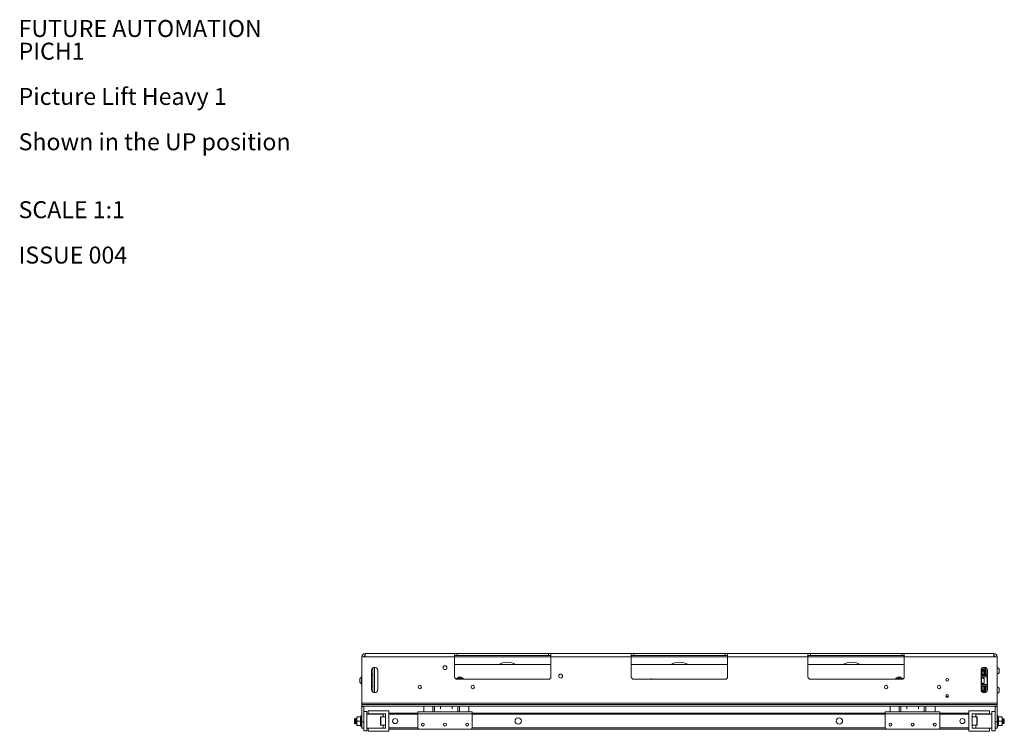
# Paper-space layout 'Sheet1(2)' of a CAD drawing. Units: millimetres. Extents: x 74 to 3684, y 207 to 2943.
# Drawn here: x 74 to 1607, y 1822 to 2930 of the extents above; entities that cross this region are included whole.
import ezdxf

# ---------------------------------------------------------------- set-up
doc = ezdxf.new("R2010")
doc.units = ezdxf.units.MM
doc.styles.add('SLDTEXTSTYLE0', font='TXT', dxfattribs={"width": 0.605})

# ---------------------------------------------------------------- blocks, each defined once
blk = doc.blocks.new('SW_NOTE_1')
at = {"color": 0, "linetype": 'Continuous', "lineweight": 0, "attachment_point": 1, "style": 'SLDTEXTSTYLE0'}
for s, insert, char_height in [('FUTURE AUTOMATION', (0, 34.1), 26.458), ('PICH1', (0, -1.2), 26.46), ('Picture Lift Heavy 1', (0, -71.7), 26.458), ('Shown in the UP position', (0, -142.3), 26.458), ('SCALE 1:1', (0, -248.1), 26.46), ('ISSUE 004', (0, -318.7), 26.46)]:
    blk.add_mtext(s, dxfattribs=dict(at, insert=insert, char_height=char_height))

psp = doc.layouts.new('Sheet1(2)')

# ---------------------------------------------------------------- linework, layer by layer
at = {"color": 7, "linetype": 'Continuous', "lineweight": 0}
for p, q in [((606.597, 1938.267), (606.597, 1866.267)), ((611.597, 1938.267), (606.597, 1938.267)), ((611.597, 1943.267), (611.597, 1938.267)), ((751.097, 1943.267), (611.597, 1943.267)), ((751.097, 1938.267), (611.597, 1938.267)), ((751.097, 1943.267), (751.097, 1938.267)), ((751.097, 1943.267), (755.097, 1943.267)), ((755.097, 1940.267), (751.097, 1940.267)), ((751.097, 1907.267), (751.097, 1938.267)), ((755.097, 1943.267), (755.097, 1940.267)), ((897.097, 1943.267), (755.097, 1943.267)), ((897.097, 1940.267), (755.097, 1940.267)), ((897.097, 1940.267), (897.097, 1943.267)), ((897.097, 1943.267), (901.097, 1943.267)), ((901.097, 1940.267), (897.097, 1940.267)), ((901.097, 1938.267), (901.097, 1943.267)), ((1026.097, 1943.267), (901.097, 1943.267)), ((1026.097, 1938.267), (901.097, 1938.267)), ((901.097, 1907.267), (901.097, 1938.267)), ((1026.097, 1943.267), (1026.097, 1938.267)), ((1026.097, 1943.267), (1030.097, 1943.267)), ((1030.097, 1940.267), (1026.097, 1940.267)), ((1026.097, 1907.267), (1026.097, 1938.267)), ((1030.097, 1943.267), (1030.097, 1940.267)), ((1172.097, 1943.267), (1030.097, 1943.267)), ((1172.097, 1940.267), (1030.097, 1940.267)), ((1172.097, 1940.267), (1172.097, 1943.267)), ((1172.097, 1943.267), (1176.097, 1943.267)), ((1176.097, 1940.267), (1172.097, 1940.267)), ((1301.097, 1943.267), (1176.097, 1943.267)), ((1176.097, 1938.267), (1176.097, 1943.267)), ((1301.097, 1938.267), (1176.097, 1938.267)), ((1176.097, 1907.267), (1176.097, 1938.267)), ((1301.097, 1943.267), (1301.097, 1938.267)), ((1301.097, 1943.267), (1305.097, 1943.267)), ((1305.097, 1940.267), (1301.097, 1940.267)), ((1301.097, 1907.267), (1301.097, 1938.267)), ((1305.097, 1943.267), (1305.097, 1940.267)), ((1447.097, 1943.267), (1305.097, 1943.267)), ((1447.097, 1940.267), (1305.097, 1940.267)), ((1447.097, 1940.267), (1447.097, 1943.267)), ((1447.097, 1943.267), (1451.097, 1943.267)), ((1451.097, 1940.267), (1447.097, 1940.267)), ((1590.597, 1943.267), (1451.097, 1943.267)), ((1451.097, 1938.267), (1451.097, 1943.267)), ((1590.597, 1938.267), (1451.097, 1938.267)), ((1451.097, 1907.267), (1451.097, 1938.267)), ((1590.597, 1938.267), (1590.597, 1943.267)), ((1590.597, 1938.267), (1595.597, 1938.267)), ((1595.597, 1938.267), (1595.597, 1866.267)), ((621.597, 1917.267), (621.597, 1887.267)), ((623.597, 1921.267), (623.597, 1883.267)), ((626.597, 1922.267), (626.597, 1882.267)), ((631.597, 1887.267), (631.597, 1917.267)), ((901.097, 1926.267), (751.097, 1926.267)), ((1055.098, 1926.267), (1026.097, 1926.267)), ((1176.097, 1926.267), (1060.065, 1926.267)), ((1451.097, 1926.267), (1301.097, 1926.267)), ((1570.597, 1917.267), (1570.597, 1887.267)), ((1577.407, 1921.05), (1572.327, 1921.05)), ((1575.597, 1921.517), (1572.963, 1921.517)), ((1575.597, 1921.517), (1575.597, 1922.267)), ((1577.247, 1918.893), (1577.247, 1921.023)), ((1577.247, 1918.893), (1577.247, 1914.539)), ((1577.747, 1921.047), (1577.747, 1909.744)), ((1578.87, 1921.047), (1577.747, 1921.047)), ((1580.097, 1911.429), (1580.097, 1919.446)), ((1580.597, 1887.267), (1580.597, 1917.267)), ((1595.977, 1921.517), (1595.597, 1921.517)), ((1595.977, 1921.517), (1595.977, 1911.017)), ((1598.897, 1918.892), (1598.897, 1913.642)), ((603.297, 1898.642), (603.297, 1903.892)), ((606.597, 1906.517), (606.217, 1906.517)), ((606.217, 1896.017), (606.217, 1906.517)), ((623.597, 1910.217), (621.597, 1910.217)), ((752.015, 1904.717), (753.463, 1904.717)), ((753.463, 1904.467), (753.463, 1904.717)), ((755.097, 1903.267), (897.097, 1903.267)), ((759.597, 1905.308), (757.847, 1904.298)), ((763.097, 1903.288), (761.347, 1904.298)), ((1030.097, 1903.267), (1172.097, 1903.267)), ((1305.097, 1903.267), (1447.097, 1903.267)), ((1442.597, 1905.308), (1440.847, 1904.298)), ((1446.097, 1903.288), (1444.347, 1904.298)), ((1448.73, 1904.467), (1448.73, 1904.717)), ((1448.73, 1904.717), (1450.179, 1904.717)), ((1570.597, 1914.539), (1570.847, 1914.539)), ((1570.847, 1909.218), (1570.597, 1909.218)), ((1571.097, 1905.267), (1570.597, 1905.267)), ((1570.847, 1914.539), (1570.847, 1915.218)), ((1570.847, 1914.539), (1570.847, 1909.218)), ((1576.347, 1909.218), (1570.847, 1909.218)), ((1570.947, 1911.087), (1570.947, 1915.218)), ((1570.947, 1909.318), (1570.947, 1911.087)), ((1570.951, 1909.318), (1570.947, 1909.318)), ((1571.047, 1909.391), (1570.951, 1909.318)), ((1576.243, 1909.318), (1570.951, 1909.318)), ((1571.047, 1915.253), (1571.047, 1911.121)), ((1571.047, 1911.059), (1571.047, 1911.121)), ((1571.047, 1911.121), (1572.247, 1911.121)), ((1572.247, 1911.059), (1571.047, 1911.059)), ((1571.047, 1911.059), (1571.047, 1909.391)), ((1571.047, 1909.391), (1576.147, 1909.391)), ((1571.097, 1907.127), (1571.097, 1905.767)), ((1580.097, 1907.127), (1571.097, 1907.127)), ((1571.097, 1905.767), (1571.097, 1905.267)), ((1571.097, 1905.767), (1575.597, 1905.767)), ((1571.097, 1905.267), (1571.097, 1897.267)), ((1575.597, 1905.267), (1571.097, 1905.267)), ((1572.247, 1911.121), (1572.247, 1915.253)), ((1572.247, 1911.059), (1572.247, 1911.121)), ((1572.247, 1910.591), (1572.247, 1911.059)), ((1572.347, 1910.714), (1572.247, 1910.591)), ((1574.947, 1910.591), (1572.247, 1910.591)), ((1572.347, 1915.218), (1572.347, 1911.087)), ((1572.347, 1911.087), (1572.347, 1910.714)), ((1572.347, 1910.718), (1574.847, 1910.718)), ((1574.847, 1911.087), (1574.847, 1915.218)), ((1574.847, 1910.714), (1574.847, 1911.087)), ((1574.847, 1910.714), (1574.947, 1910.591)), ((1574.947, 1915.253), (1574.947, 1911.121)), ((1574.947, 1911.121), (1576.147, 1911.121)), ((1574.947, 1911.121), (1574.947, 1911.059)), ((1576.147, 1911.059), (1574.947, 1911.059)), ((1574.947, 1911.059), (1574.947, 1910.591)), ((1575.597, 1905.767), (1575.597, 1905.267)), ((1575.597, 1897.267), (1575.597, 1905.267)), ((1576.147, 1911.121), (1576.147, 1915.253)), ((1576.147, 1911.121), (1576.147, 1911.059)), ((1576.147, 1909.391), (1576.147, 1911.059)), ((1576.147, 1909.391), (1576.243, 1909.318)), ((1576.247, 1909.318), (1576.243, 1909.318)), ((1576.247, 1915.218), (1576.247, 1911.087)), ((1576.247, 1911.087), (1576.247, 1909.318)), ((1576.347, 1915.218), (1576.347, 1914.539)), ((1576.347, 1914.539), (1577.247, 1914.539)), ((1576.347, 1909.218), (1576.347, 1914.539)), ((1577.247, 1910.362), (1577.247, 1914.539)), ((1577.747, 1909.744), (1579.747, 1909.744)), ((1580.097, 1885.088), (1580.097, 1911.429)), ((1595.597, 1911.017), (1595.977, 1911.017)), ((606.217, 1896.017), (606.597, 1896.017)), ((621.597, 1892.317), (623.597, 1892.317)), ((1571.097, 1897.267), (1570.597, 1897.267)), ((1570.597, 1893.316), (1570.847, 1893.316)), ((1570.847, 1887.995), (1570.597, 1887.995)), ((1570.847, 1893.316), (1570.847, 1887.995)), ((1570.847, 1893.316), (1576.347, 1893.316)), ((1570.847, 1887.316), (1570.847, 1887.995)), ((1570.947, 1891.448), (1570.947, 1893.216)), ((1570.947, 1893.216), (1570.951, 1893.216)), ((1570.947, 1887.316), (1570.947, 1891.448)), ((1570.951, 1893.216), (1571.047, 1893.143)), ((1570.951, 1893.216), (1576.243, 1893.216)), ((1571.047, 1893.143), (1571.047, 1891.475)), ((1576.147, 1893.143), (1571.047, 1893.143)), ((1571.047, 1891.413), (1571.047, 1891.475)), ((1571.047, 1891.475), (1572.247, 1891.475)), ((1572.247, 1891.413), (1571.047, 1891.413)), ((1571.047, 1891.413), (1571.047, 1887.281)), ((1571.097, 1897.267), (1575.597, 1897.267)), ((1571.097, 1897.267), (1571.097, 1896.767)), ((1575.597, 1896.767), (1571.097, 1896.767)), ((1571.097, 1896.767), (1571.097, 1895.407)), ((1571.097, 1895.407), (1580.097, 1895.407)), ((1572.247, 1891.475), (1572.247, 1891.743)), ((1572.247, 1891.413), (1572.247, 1891.475)), ((1572.247, 1887.281), (1572.247, 1891.413)), ((1572.347, 1891.716), (1572.447, 1891.816)), ((1572.347, 1891.716), (1572.347, 1891.448)), ((1572.347, 1891.448), (1572.347, 1887.316)), ((1572.447, 1891.943), (1574.747, 1891.943)), ((1572.447, 1891.943), (1572.447, 1891.816)), ((1574.747, 1891.816), (1572.447, 1891.816)), ((1574.747, 1891.943), (1574.747, 1891.816)), ((1574.747, 1891.816), (1574.847, 1891.716)), ((1574.847, 1891.448), (1574.847, 1891.716)), ((1574.847, 1887.316), (1574.847, 1891.448)), ((1574.947, 1891.743), (1574.947, 1891.475)), ((1574.947, 1891.475), (1576.147, 1891.475)), ((1574.947, 1891.475), (1574.947, 1891.413)), ((1576.147, 1891.413), (1574.947, 1891.413)), ((1574.947, 1891.413), (1574.947, 1887.281)), ((1575.597, 1897.267), (1575.597, 1896.767)), ((1576.243, 1893.216), (1576.147, 1893.143)), ((1576.147, 1891.475), (1576.147, 1893.143)), ((1576.147, 1891.475), (1576.147, 1891.413)), ((1576.147, 1887.281), (1576.147, 1891.413)), ((1576.243, 1893.216), (1576.247, 1893.216)), ((1576.247, 1893.216), (1576.247, 1891.448)), ((1576.247, 1891.448), (1576.247, 1887.316)), ((1576.347, 1887.995), (1576.347, 1893.316)), ((1577.247, 1887.995), (1576.347, 1887.995)), ((1576.347, 1887.995), (1576.347, 1887.316)), ((1577.247, 1887.995), (1577.247, 1892.172)), ((1577.247, 1887.995), (1577.247, 1883.641)), ((1579.747, 1892.791), (1577.747, 1892.791)), ((1595.977, 1891.517), (1595.597, 1891.517)), ((1595.977, 1891.517), (1595.977, 1881.017)), ((1598.897, 1888.892), (1598.897, 1883.642)), ((1516.15, 1876.267), (1519.843, 1876.267)), ((1577.247, 1882.547), (1577.247, 1883.641)), ((1595.597, 1881.017), (1595.977, 1881.017)), ((1595.597, 1866.267), (606.597, 1866.267)), ((606.597, 1866.267), (606.597, 1864.267)), ((606.597, 1861.267), (606.597, 1864.267)), ((1595.597, 1864.267), (606.597, 1864.267)), ((1595.597, 1861.267), (606.597, 1861.267)), ((606.597, 1861.267), (606.597, 1861.067)), ((606.597, 1861.067), (609.597, 1861.067)), ((606.597, 1861.067), (606.597, 1837.067)), ((609.597, 1861.267), (609.597, 1861.067)), ((609.597, 1861.067), (609.597, 1837.067)), ((703.097, 1861.267), (703.097, 1852.767)), ((717.397, 1859.967), (717.397, 1852.767)), ((719.897, 1859.967), (719.897, 1852.767)), ((729.097, 1861.267), (729.097, 1857.257)), ((747.097, 1861.267), (747.097, 1857.257)), ((756.297, 1852.767), (756.297, 1859.967)), ((758.797, 1852.767), (758.797, 1859.967)), ((773.097, 1861.267), (773.097, 1852.767)), ((1429.097, 1861.267), (1429.097, 1852.767)), ((1443.397, 1859.967), (1443.397, 1852.767)), ((1445.897, 1859.967), (1445.897, 1852.767)), ((1455.097, 1861.267), (1455.097, 1857.257)), ((1473.097, 1861.267), (1473.097, 1857.257)), ((1482.297, 1852.767), (1482.297, 1859.967)), ((1484.797, 1852.767), (1484.797, 1859.967)), ((1499.097, 1861.267), (1499.097, 1852.767)), ((1592.597, 1861.267), (1592.597, 1861.067)), ((1592.597, 1861.067), (1595.597, 1861.067)), ((1592.597, 1861.067), (1592.597, 1837.067)), ((1595.597, 1864.267), (1595.597, 1866.267)), ((1595.597, 1861.267), (1595.597, 1864.267)), ((1595.597, 1861.267), (1595.597, 1861.067)), ((1595.597, 1861.067), (1595.597, 1837.067)), ((596.023, 1842.053), (595.347, 1841.377)), ((595.347, 1841.377), (595.347, 1834.763)), ((596.497, 1841.377), (596.023, 1842.053)), ((596.023, 1842.053), (596.023, 1834.081)), ((596.98, 1842.067), (596.497, 1841.377)), ((596.497, 1841.377), (596.497, 1838.265)), ((597.163, 1842.067), (596.98, 1842.067)), ((596.98, 1838.306), (596.98, 1842.067)), ((597.647, 1841.377), (597.163, 1842.067)), ((597.163, 1842.067), (597.163, 1834.067)), ((598.13, 1842.067), (597.647, 1841.377)), ((597.647, 1841.377), (597.647, 1838.265)), ((598.313, 1842.067), (598.13, 1842.067)), ((598.13, 1838.306), (598.13, 1842.067)), ((598.597, 1841.662), (598.313, 1842.067)), ((598.313, 1842.067), (598.313, 1834.067)), ((598.597, 1844.567), (598.597, 1841.317)), ((598.597, 1841.317), (598.597, 1834.817)), ((604.661, 1844.567), (599.397, 1844.567)), ((605.397, 1846.61), (604.777, 1844.908)), ((604.835, 1844.887), (604.819, 1844.886)), ((614.597, 1853.067), (609.597, 1853.067)), ((614.597, 1853.067), (614.597, 1832.757)), ((639.597, 1849.192), (614.597, 1849.192)), ((616.597, 1854.267), (648.597, 1854.267)), ((616.597, 1849.267), (616.597, 1854.267)), ((643.597, 1849.267), (616.597, 1849.267)), ((635.597, 1832.167), (635.597, 1844.367)), ((643.597, 1844.767), (635.997, 1844.767)), ((639.597, 1849.192), (639.597, 1844.767)), ((643.597, 1827.267), (643.597, 1849.267)), ((648.597, 1854.267), (648.597, 1822.267)), ((693.597, 1850.767), (648.597, 1850.767)), ((693.597, 1852.767), (778.597, 1852.767)), ((693.597, 1852.767), (693.597, 1849.267)), ((693.597, 1849.267), (778.597, 1849.267)), ((693.597, 1849.267), (693.597, 1828.767)), ((778.597, 1852.767), (778.597, 1849.267)), ((1421.597, 1850.767), (778.597, 1850.767)), ((778.597, 1849.267), (778.597, 1828.767)), ((1421.597, 1852.767), (1506.597, 1852.767)), ((1421.597, 1852.767), (1421.597, 1849.267)), ((1421.597, 1849.267), (1506.597, 1849.267)), ((1421.597, 1849.267), (1421.597, 1828.767)), ((1506.597, 1852.767), (1506.597, 1849.267)), ((1551.597, 1850.767), (1506.597, 1850.767)), ((1506.597, 1849.267), (1506.597, 1828.767)), ((1551.597, 1854.267), (1551.597, 1822.267)), ((1583.597, 1854.267), (1551.597, 1854.267)), ((1556.597, 1849.267), (1583.597, 1849.267)), ((1556.597, 1827.267), (1556.597, 1849.267)), ((1564.197, 1844.767), (1556.597, 1844.767)), ((1587.597, 1849.192), (1562.597, 1849.192)), ((1562.597, 1844.767), (1562.597, 1849.192)), ((1564.597, 1844.367), (1564.597, 1835.938)), ((1583.597, 1849.267), (1583.597, 1854.267)), ((1592.597, 1853.067), (1587.597, 1853.067)), ((1587.597, 1823.067), (1587.597, 1853.067)), ((1597.416, 1844.908), (1596.797, 1846.61)), ((1597.359, 1844.887), (1597.375, 1844.886)), ((1597.647, 1841.377), (1597.528, 1841.546)), ((1597.533, 1844.567), (1602.797, 1844.567)), ((1603.597, 1844.567), (1603.597, 1841.317)), ((1603.88, 1842.067), (1603.597, 1841.662)), ((1603.597, 1834.817), (1603.597, 1841.317)), ((1604.063, 1842.067), (1603.88, 1842.067)), ((1603.88, 1839.129), (1603.88, 1842.067)), ((1604.547, 1841.377), (1604.063, 1842.067)), ((1604.063, 1842.067), (1604.063, 1834.067)), ((1605.03, 1842.067), (1604.547, 1841.377)), ((1604.547, 1834.758), (1604.547, 1841.377)), ((1605.213, 1842.067), (1605.03, 1842.067)), ((1605.03, 1839.129), (1605.03, 1842.067)), ((1605.697, 1841.377), (1605.213, 1842.067)), ((1605.213, 1842.067), (1605.213, 1834.067)), ((1606.171, 1842.053), (1605.697, 1841.377)), ((1605.697, 1834.758), (1605.697, 1841.377)), ((1606.847, 1841.377), (1606.171, 1842.053)), ((1606.171, 1839.126), (1606.171, 1842.053)), ((1606.847, 1834.758), (1606.847, 1841.377)), ((595.347, 1834.763), (595.347, 1834.758)), ((595.347, 1834.758), (596.023, 1834.081)), ((596.023, 1834.081), (596.497, 1834.758)), ((596.497, 1838.265), (596.497, 1834.758)), ((596.497, 1834.758), (596.98, 1834.067)), ((596.98, 1834.067), (596.98, 1838.306)), ((596.98, 1834.067), (597.163, 1834.067)), ((597.163, 1834.067), (597.647, 1834.758)), ((597.647, 1838.265), (597.647, 1834.758)), ((597.647, 1834.758), (598.13, 1834.067)), ((598.13, 1834.067), (598.13, 1838.306)), ((598.13, 1834.067), (598.313, 1834.067)), ((598.313, 1834.067), (598.597, 1834.472)), ((598.597, 1831.567), (598.597, 1834.817)), ((604.661, 1838.067), (599.397, 1838.067)), ((604.661, 1831.567), (599.397, 1831.567)), ((604.547, 1834.758), (604.665, 1834.588)), ((604.777, 1831.226), (605.397, 1829.524)), ((604.835, 1831.247), (604.819, 1831.248)), ((606.597, 1837.067), (609.597, 1837.067)), ((606.597, 1827.067), (606.597, 1837.067)), ((609.597, 1827.067), (606.597, 1827.067)), ((609.597, 1837.067), (609.597, 1827.067)), ((609.597, 1827.067), (609.597, 1823.067)), ((614.597, 1832.757), (614.597, 1823.067)), ((614.597, 1826.942), (616.597, 1826.942)), ((616.597, 1822.267), (616.597, 1827.267)), ((616.597, 1827.267), (643.597, 1827.267)), ((635.997, 1831.767), (643.597, 1831.767)), ((639.597, 1831.767), (639.597, 1827.267)), ((696.597, 1825.767), (648.597, 1825.767)), ((696.597, 1825.767), (775.597, 1825.767)), ((1424.597, 1825.767), (775.597, 1825.767)), ((1424.597, 1825.767), (1503.597, 1825.767)), ((1551.597, 1825.767), (1503.597, 1825.767)), ((1556.597, 1831.767), (1564.197, 1831.767)), ((1583.597, 1827.267), (1556.597, 1827.267)), ((1562.597, 1827.267), (1562.597, 1831.767)), ((1564.597, 1835.938), (1564.597, 1832.167)), ((1583.597, 1822.267), (1583.597, 1827.267)), ((1583.597, 1826.942), (1587.597, 1826.942)), ((1592.597, 1837.067), (1595.597, 1837.067)), ((1592.597, 1827.067), (1592.597, 1837.067)), ((1592.597, 1823.067), (1592.597, 1827.067)), ((1595.597, 1827.067), (1592.597, 1827.067)), ((1595.597, 1837.067), (1595.597, 1827.067)), ((1596.797, 1829.524), (1597.416, 1831.226)), ((1597.359, 1831.247), (1597.375, 1831.248)), ((1597.533, 1838.067), (1602.797, 1838.067)), ((1597.533, 1831.567), (1602.797, 1831.567)), ((1603.597, 1831.567), (1603.597, 1834.817)), ((1603.597, 1834.472), (1603.88, 1834.067)), ((1603.88, 1834.067), (1603.88, 1839.129)), ((1603.88, 1834.067), (1604.063, 1834.067)), ((1604.063, 1834.067), (1604.547, 1834.758)), ((1604.547, 1834.758), (1605.03, 1834.067)), ((1605.03, 1834.067), (1605.03, 1839.129)), ((1605.03, 1834.067), (1605.213, 1834.067)), ((1605.213, 1834.067), (1605.697, 1834.758)), ((1605.697, 1834.758), (1606.171, 1834.081)), ((1606.171, 1834.081), (1606.171, 1839.126)), ((1606.171, 1834.081), (1606.847, 1834.758)), ((609.597, 1823.067), (614.597, 1823.067)), ((648.597, 1822.267), (616.597, 1822.267)), ((1551.597, 1822.267), (1583.597, 1822.267)), ((1587.597, 1823.067), (1592.597, 1823.067))]:
    psp.add_line(p, q, dxfattribs=at)
at = {"color": 8, "linetype": 'Continuous', "lineweight": 0}
for p, q in [((901.097, 1938.267), (751.097, 1938.267)), ((1176.097, 1938.267), (1026.097, 1938.267)), ((1451.097, 1938.267), (1301.097, 1938.267)), ((1592.097, 1938.267), (1592.097, 1939.59)), ((1577.247, 1918.893), (1570.869, 1918.893)), ((1579.747, 1909.744), (1579.747, 1920.056)), ((753.463, 1904.467), (752.24, 1904.467)), ((1449.953, 1904.467), (1448.73, 1904.467)), ((1571.097, 1907.127), (1570.951, 1907.127)), ((1571.097, 1907.166), (1571.097, 1907.127)), ((1580.097, 1909.218), (1576.347, 1909.218)), ((1570.951, 1895.407), (1571.097, 1895.407)), ((1571.097, 1895.407), (1571.097, 1895.368)), ((1576.347, 1893.316), (1580.097, 1893.316)), ((1577.747, 1892.791), (1577.747, 1882.753)), ((1579.747, 1884.478), (1579.747, 1892.791)), ((1572.154, 1883.641), (1577.247, 1883.641)), ((605.397, 1829.524), (605.397, 1846.61)), ((635.997, 1844.767), (635.997, 1831.767)), ((693.597, 1848.767), (648.597, 1848.767)), ((1421.597, 1848.767), (778.597, 1848.767)), ((1551.597, 1848.767), (1506.597, 1848.767)), ((1564.197, 1835.785), (1564.197, 1844.767)), ((1596.797, 1846.61), (1596.797, 1829.524)), ((693.768, 1827.767), (648.597, 1827.767)), ((1421.768, 1827.767), (778.425, 1827.767)), ((1551.597, 1827.767), (1506.425, 1827.767)), ((1564.197, 1831.767), (1564.197, 1835.785))]:
    psp.add_line(p, q, dxfattribs=at)
at = {"color": 7, "linetype": 'Continuous', "lineweight": 0, "flags": 128}
for points in [[(756.165, 1905.436), (756.134, 1905.474), (756.104, 1905.51), (756.076, 1905.543), (756.052, 1905.572), (756.033, 1905.596), (756.018, 1905.614), (756.009, 1905.625), (756.006, 1905.629)], [(1570.947, 1915.218), (1570.949, 1915.225), (1570.954, 1915.231), (1570.964, 1915.237), (1570.976, 1915.243), (1570.991, 1915.247), (1571.009, 1915.25), (1571.027, 1915.252), (1571.047, 1915.253)], [(1570.947, 1911.087), (1570.949, 1911.093), (1570.954, 1911.1), (1570.964, 1911.106), (1570.976, 1911.111), (1570.991, 1911.115), (1571.009, 1911.118), (1571.027, 1911.12), (1571.047, 1911.121)], [(1572.247, 1915.253), (1572.266, 1915.252), (1572.285, 1915.25), (1572.302, 1915.247), (1572.318, 1915.243), (1572.33, 1915.237), (1572.339, 1915.231), (1572.345, 1915.225), (1572.347, 1915.218)], [(1572.347, 1911.087), (1572.345, 1911.093), (1572.339, 1911.1), (1572.33, 1911.106), (1572.318, 1911.111), (1572.302, 1911.115), (1572.285, 1911.118), (1572.266, 1911.12), (1572.247, 1911.121)], [(1574.947, 1915.253), (1574.927, 1915.252), (1574.909, 1915.25), (1574.891, 1915.247), (1574.876, 1915.243), (1574.864, 1915.237), (1574.855, 1915.231), (1574.849, 1915.225), (1574.847, 1915.218)], [(1574.947, 1911.121), (1574.927, 1911.12), (1574.909, 1911.118), (1574.891, 1911.115), (1574.876, 1911.111), (1574.864, 1911.106), (1574.855, 1911.1), (1574.849, 1911.093), (1574.847, 1911.087)], [(1576.247, 1915.218), (1576.245, 1915.225), (1576.239, 1915.231), (1576.23, 1915.237), (1576.218, 1915.243), (1576.202, 1915.247), (1576.185, 1915.25), (1576.166, 1915.252), (1576.147, 1915.253)], [(1576.147, 1911.121), (1576.166, 1911.12), (1576.185, 1911.118), (1576.202, 1911.115), (1576.218, 1911.111), (1576.23, 1911.106), (1576.239, 1911.1), (1576.245, 1911.093), (1576.247, 1911.087)], [(1571.047, 1891.413), (1571.027, 1891.414), (1571.009, 1891.416), (1570.991, 1891.419), (1570.976, 1891.423), (1570.964, 1891.428), (1570.954, 1891.434), (1570.949, 1891.441), (1570.947, 1891.448)], [(1571.047, 1887.281), (1571.027, 1887.282), (1571.009, 1887.284), (1570.991, 1887.287), (1570.976, 1887.292), (1570.964, 1887.297), (1570.954, 1887.303), (1570.949, 1887.309), (1570.947, 1887.316)], [(1572.247, 1891.413), (1572.266, 1891.414), (1572.285, 1891.416), (1572.302, 1891.419), (1572.318, 1891.423), (1572.33, 1891.428), (1572.339, 1891.434), (1572.345, 1891.441), (1572.347, 1891.448)], [(1572.347, 1887.316), (1572.345, 1887.309), (1572.339, 1887.303), (1572.33, 1887.297), (1572.318, 1887.292), (1572.302, 1887.287), (1572.285, 1887.284), (1572.266, 1887.282), (1572.247, 1887.281)], [(1574.847, 1891.448), (1574.849, 1891.441), (1574.855, 1891.434), (1574.864, 1891.428), (1574.876, 1891.423), (1574.891, 1891.419), (1574.909, 1891.416), (1574.927, 1891.414), (1574.947, 1891.413)], [(1574.847, 1887.316), (1574.849, 1887.309), (1574.855, 1887.303), (1574.864, 1887.297), (1574.876, 1887.292), (1574.891, 1887.287), (1574.909, 1887.284), (1574.927, 1887.282), (1574.947, 1887.281)], [(1576.247, 1891.448), (1576.245, 1891.441), (1576.239, 1891.434), (1576.23, 1891.428), (1576.218, 1891.423), (1576.202, 1891.419), (1576.185, 1891.416), (1576.166, 1891.414), (1576.147, 1891.413)], [(1576.147, 1887.281), (1576.166, 1887.282), (1576.185, 1887.284), (1576.202, 1887.287), (1576.218, 1887.292), (1576.23, 1887.297), (1576.239, 1887.303), (1576.245, 1887.309), (1576.247, 1887.316)], [(719.897, 1859.967), (719.824, 1860.708), (719.668, 1861.267)], [(756.526, 1861.267), (756.37, 1860.708), (756.297, 1859.967)], [(1445.897, 1859.967), (1445.824, 1860.708), (1445.668, 1861.267)], [(1482.526, 1861.267), (1482.37, 1860.708), (1482.297, 1859.967)]]:
    psp.add_lwpolyline(points, dxfattribs=at)
at = {"color": 7, "linetype": 'Continuous', "lineweight": 0}
for centre, radius in [((736.097, 1921.267), 3), ((916.097, 1908.267), 3), ((1517.997, 1902.267), 2.1), ((696.847, 1891.267), 2.6), ((779.347, 1891.267), 2.6), ((1422.847, 1891.267), 2.6), ((1505.347, 1891.267), 2.6), ((1517.997, 1877.267), 2.1), ((658.597, 1838.267), 4), ((850.097, 1838.267), 5), ((1350.097, 1838.267), 5), ((1541.597, 1838.267), 4), ((701.597, 1832.767), 2.25), ((736.097, 1832.767), 2.25), ((770.597, 1832.767), 2.25), ((1429.597, 1832.767), 2.25), ((1464.097, 1832.767), 2.25), ((1498.597, 1832.767), 2.25)]:
    psp.add_circle(centre, radius, dxfattribs=at)
for centre, radius, start, end in [((611.597, 1938.267), 5, 90, 180), ((611.597, 1938.267), 2, 90, 180), ((1590.597, 1938.267), 5, 360, 90), ((1590.597, 1938.267), 2, 360, 90), ((626.597, 1917.267), 5, 0, 180), ((833.097, 1902.267), 27.5, 90, 119.22287), ((833.097, 1902.267), 27.5, 60.77713, 90), ((1101.097, 1902.267), 27.5, 90, 119.22287), ((1101.097, 1902.267), 27.5, 60.77713, 90), ((1369.097, 1902.267), 27.5, 90, 119.22287), ((1369.097, 1902.267), 27.5, 60.77713, 90), ((1575.597, 1917.267), 5, 0, 180), ((1573.597, 1915.218), 2.65, 0, 180), ((1573.597, 1915.253), 2.55, 0, 180), ((1573.597, 1915.253), 1.35, 0, 180), ((1573.597, 1915.218), 1.25, 0, 180), ((1593.897, 1916.267), 5.647, 27.700866, 68.389787), ((608.297, 1901.267), 5.647, 111.610213, 152.299134), ((755.097, 1907.267), 4, 180, 270), ((753.463, 1908.717), 4, 270, 309.464303), ((753.463, 1908.717), 4.25, 270, 309.464303), ((759.597, 1901.267), 5.65, 20.731085, 129.464303), ((759.597, 1901.267), 3.5, 120, 145.150095), ((759.597, 1901.267), 3.5, 60, 120), ((759.597, 1901.267), 3.5, 34.849905, 60), ((897.097, 1907.267), 4, 270, 0), ((1030.097, 1907.267), 4, 180, 270), ((1172.097, 1907.267), 4, 270, 0), ((1305.097, 1907.267), 4, 180, 270), ((1442.597, 1901.267), 5.65, 50.535697, 159.268915), ((1442.597, 1901.267), 3.5, 120, 145.150095), ((1442.597, 1901.267), 3.5, 60, 120), ((1442.597, 1901.267), 3.5, 34.849905, 60), ((1585.059, 1791.131), 179.986, 140.494493, 140.574078), ((1448.73, 1908.717), 4.25, 230.535697, 270), ((1448.73, 1908.717), 4, 230.535697, 270), ((1447.097, 1907.267), 4, 270, 0), ((1571.097, 1905.267), 0.5, 90, 180), ((1571.024, 1911.171), 0.114, 227.870803, 281.724206), ((1572.27, 1911.172), 0.115, 258.380319, 311.990106), ((1574.924, 1911.172), 0.115, 228.009894, 281.619681), ((1576.17, 1911.172), 0.115, 258.380319, 311.990106), ((1593.897, 1916.267), 5.647, 291.610213, 332.299134), ((608.297, 1901.267), 5.647, 207.700866, 248.389787), ((626.597, 1887.267), 5, 180, 0), ((1571.097, 1897.267), 0.5, 180, 270), ((1575.597, 1887.267), 5, 180, 0), ((1571.024, 1891.363), 0.114, 78.277879, 132.129101), ((1573.597, 1887.316), 2.65, 180, 0), ((1573.597, 1887.281), 2.55, 180, 0), ((1572.447, 1891.743), 0.2, 90, 180), ((1572.27, 1891.631), 0.115, 48.014918, 101.612669), ((1572.27, 1891.362), 0.115, 48.009986, 101.617601), ((1573.597, 1887.281), 1.35, 180, 0), ((1573.597, 1887.316), 1.25, 180, 0), ((1574.747, 1891.743), 0.2, 0, 90), ((1574.924, 1891.631), 0.115, 78.387331, 131.985082), ((1574.924, 1891.362), 0.115, 78.382399, 131.990014), ((1576.17, 1891.362), 0.115, 48.009986, 101.617601), ((1593.897, 1886.267), 5.647, 27.700866, 68.389787), ((1593.897, 1886.267), 5.647, 291.610213, 332.299134), ((716.097, 1859.967), 1.3, 0, 90), ((760.097, 1859.967), 1.3, 90, 180), ((1442.097, 1859.967), 1.3, 0, 90), ((1486.097, 1859.967), 1.3, 90, 180), ((604.32, 1845.047), 0.48, 276.658687, 342.908273), ((605.978, 1846.398), 0.619, 0, 160), ((635.997, 1844.367), 0.4, 90, 180), ((1564.197, 1844.367), 0.4, 0, 90), ((1596.216, 1846.398), 0.619, 20, 180), ((1597.874, 1845.047), 0.48, 197.696751, 263.360619), ((604.32, 1831.087), 0.48, 17.675194, 83.369351), ((605.978, 1829.736), 0.619, 200, 0), ((635.997, 1832.167), 0.4, 180, 270), ((696.597, 1828.767), 3, 180, 270), ((775.597, 1828.767), 3, 270, 0), ((1424.597, 1828.767), 3, 180, 270), ((1503.597, 1828.767), 3, 270, 0), ((1564.197, 1832.167), 0.4, 270, 0), ((1596.216, 1829.736), 0.619, 180, 340), ((1597.874, 1831.087), 0.48, 96.646195, 162.908267)]:
    psp.add_arc(centre, radius, start, end, dxfattribs=at)
at = {"color": 8, "linetype": 'Continuous', "lineweight": 0}
for centre, start, end in [((759.597, 1901.267), 21.738461, 129.464303), ((1442.597, 1901.267), 50.535697, 158.261539)]:
    psp.add_arc(centre, 5.4, start, end, dxfattribs=at)
at = {"color": 7, "linetype": 'Continuous', "lineweight": 0}
for points, knots in [([(1060.065, 1926.264), (1060.074, 1926.265), (1060.108, 1926.268), (1059.879, 1926.245), (1059.401, 1926.205), (1058.7, 1926.162), (1057.878, 1926.138), (1057.026, 1926.144), (1056.238, 1926.175), (1055.607, 1926.219), (1055.179, 1926.259), (1055.125, 1926.264), (1055.098, 1926.267)], [0, 0, 0, 0, 0.03628934, 0.1430999, 0.25010051, 0.35756398, 0.4650538, 0.57206838, 0.6788729, 0.78603948, 0.89358651, 1, 1, 1, 1]), ([(1057.042, 1926.148), (1057.044, 1926.148), (1057.216, 1926.141), (1057.408, 1926.142), (1057.597, 1926.142)], [0, 0, 0, 0, 0.012459414, 1, 1, 1, 1]), ([(1570.847, 1915.218), (1570.862, 1915.435), (1570.902, 1915.994), (1571.293, 1916.833), (1572.003, 1917.529), (1572.864, 1917.915), (1573.713, 1918.008), (1574.522, 1917.847), (1575.237, 1917.475), (1575.838, 1916.885), (1576.263, 1916.11), (1576.319, 1915.512), (1576.347, 1915.218)], [0, 0, 0, 0, 0.07886803, 0.20392909, 0.3286126, 0.42139034, 0.51451487, 0.59981234, 0.68626161, 0.7824673, 0.89289089, 1, 1, 1, 1]), ([(1577.247, 1921.023), (1577.256, 1921.032), (1577.271, 1921.048), (1577.384, 1921.051), (1577.509, 1921.049), (1577.634, 1921.047), (1577.714, 1921.047), (1577.747, 1921.047)], [0, 0, 0, 0, 0.349999884, 0.572259696, 0.748984971, 0.895303406, 1, 1, 1, 1]), ([(757.847, 1904.298), (757.805, 1904.274), (757.214, 1903.933), (756.635, 1903.599), (756.097, 1903.288)], [0, 0, 0, 0, 0.07019288, 1, 1, 1, 1]), ([(761.347, 1904.298), (761.305, 1904.322), (760.715, 1904.663), (760.135, 1904.998), (759.597, 1905.308)], [0, 0, 0, 0, 0.07016774, 1, 1, 1, 1]), ([(1056.12, 1903.267), (1056.332, 1903.403), (1056.782, 1903.692), (1057.603, 1903.808), (1058.421, 1903.689), (1058.867, 1903.4), (1059.076, 1903.265)], [0, 0, 0, 0, 0.23666223, 0.50177081, 0.76571549, 1, 1, 1, 1]), ([(1440.847, 1904.298), (1440.805, 1904.274), (1440.214, 1903.933), (1439.635, 1903.599), (1439.097, 1903.288)], [0, 0, 0, 0, 0.07021813, 1, 1, 1, 1]), ([(1444.347, 1904.298), (1444.305, 1904.322), (1443.715, 1904.663), (1443.135, 1904.998), (1442.597, 1905.308)], [0, 0, 0, 0, 0.07016778, 1, 1, 1, 1]), ([(1577.747, 1909.744), (1577.701, 1909.748), (1577.609, 1909.756), (1577.476, 1909.825), (1577.352, 1909.948), (1577.263, 1910.135), (1577.252, 1910.285), (1577.247, 1910.362)], [0, 0, 0, 0, 0.144499781, 0.28859777, 0.478790563, 0.734728677, 1, 1, 1, 1]), ([(1580.097, 1909.91), (1580.096, 1909.908), (1580.069, 1909.862), (1579.982, 1909.805), (1579.86, 1909.751), (1579.78, 1909.746), (1579.747, 1909.744)], [0, 0, 0, 0, 0.01923899, 0.42458363, 0.75999349, 1, 1, 1, 1]), ([(1580.597, 1911.347), (1580.545, 1911.348), (1580.44, 1911.349), (1580.3, 1911.361), (1580.187, 1911.379), (1580.114, 1911.402), (1580.097, 1911.42), (1580.097, 1911.429), (1580.097, 1911.429)], [0, 0, 0, 0, 0.18949633, 0.37862012, 0.57491336, 0.78858473, 0.99387807, 1, 1, 1, 1]), ([(1576.347, 1887.316), (1576.309, 1886.97), (1576.232, 1886.277), (1575.647, 1885.388), (1574.807, 1884.775), (1573.858, 1884.529), (1572.99, 1884.594), (1572.235, 1884.884), (1571.581, 1885.383), (1571.071, 1886.107), (1570.864, 1886.798), (1570.85, 1887.22), (1570.847, 1887.316)], [0, 0, 0, 0, 0.126013, 0.25212554, 0.37313734, 0.47705408, 0.56550899, 0.65028647, 0.74179004, 0.84629511, 0.96488939, 1, 1, 1, 1]), ([(1577.247, 1892.172), (1577.256, 1892.273), (1577.271, 1892.439), (1577.384, 1892.626), (1577.509, 1892.731), (1577.634, 1892.783), (1577.714, 1892.788), (1577.747, 1892.791)], [0, 0, 0, 0, 0.35000161, 0.57225686, 0.74898707, 0.8953032, 1, 1, 1, 1]), ([(1579.747, 1892.791), (1579.793, 1892.786), (1579.884, 1892.778), (1580.009, 1892.716), (1580.067, 1892.652), (1580.097, 1892.619)], [0, 0, 0, 0, 0.3282416, 0.6555705, 1, 1, 1, 1]), ([(599.397, 1844.567), (599.206, 1844.111), (598.821, 1843.189), (598.613, 1842.08), (598.6, 1841.451), (598.597, 1841.317)], [0, 0, 0, 0, 0.43479483, 0.8798482, 1, 1, 1, 1]), ([(598.597, 1844.567), (598.6, 1844.567), (598.623, 1844.567), (598.956, 1844.567), (599.363, 1844.567), (599.397, 1844.567)], [0, 0, 0, 0, 0.12794218, 0.9273558, 1, 1, 1, 1]), ([(598.597, 1841.317), (598.697, 1840.46), (598.827, 1839.345), (599.29, 1838.307), (599.397, 1838.067)], [0, 0, 0, 0, 0.769006491, 1, 1, 1, 1]), ([(604.661, 1838.067), (604.491, 1839.133), (604.145, 1841.299), (604.487, 1843.467), (604.661, 1844.567)], [0, 0, 0, 0, 0.49217065, 1, 1, 1, 1]), ([(605.161, 1844.905), (605.161, 1844.904), (605.14, 1844.855), (605.084, 1844.763), (604.965, 1844.656), (604.82, 1844.582), (604.714, 1844.572), (604.661, 1844.567)], [0, 0, 0, 0, 0.006848729, 0.267583768, 0.528641355, 0.763817176, 1, 1, 1, 1]), ([(605.161, 1844.905), (605.106, 1844.631), (604.83, 1843.254), (604.647, 1840.939), (605.002, 1838.955), (605.161, 1838.067)], [0, 0, 0, 0, 0.12096479, 0.60682579, 1, 1, 1, 1]), ([(1597.032, 1838.067), (1597.088, 1838.339), (1597.364, 1839.701), (1597.546, 1842.004), (1597.191, 1844.008), (1597.032, 1844.905)], [0, 0, 0, 0, 0.12096536, 0.60682598, 1, 1, 1, 1]), ([(1597.533, 1844.567), (1597.48, 1844.572), (1597.374, 1844.582), (1597.229, 1844.656), (1597.109, 1844.763), (1597.055, 1844.855), (1597.033, 1844.904), (1597.032, 1844.905)], [0, 0, 0, 0, 0.236183023, 0.471281465, 0.732431714, 0.993104468, 1, 1, 1, 1]), ([(1597.533, 1844.567), (1597.703, 1843.501), (1598.048, 1841.335), (1597.706, 1839.168), (1597.533, 1838.067)], [0, 0, 0, 0, 0.49216995, 1, 1, 1, 1]), ([(1603.597, 1841.317), (1603.497, 1842.174), (1603.367, 1843.289), (1602.904, 1844.327), (1602.797, 1844.567)], [0, 0, 0, 0, 0.769012156, 1, 1, 1, 1]), ([(1603.597, 1844.567), (1603.594, 1844.567), (1603.571, 1844.567), (1603.238, 1844.567), (1602.831, 1844.567), (1602.797, 1844.567)], [0, 0, 0, 0, 0.12794345, 0.92735547, 1, 1, 1, 1]), ([(1602.797, 1838.067), (1602.987, 1838.523), (1603.373, 1839.445), (1603.581, 1840.554), (1603.594, 1841.183), (1603.597, 1841.317)], [0, 0, 0, 0, 0.434792348, 0.879847252, 1, 1, 1, 1]), ([(599.397, 1838.067), (599.206, 1837.611), (598.821, 1836.689), (598.613, 1835.58), (598.6, 1834.951), (598.597, 1834.817)], [0, 0, 0, 0, 0.434794406, 0.879847348, 1, 1, 1, 1]), ([(598.597, 1834.817), (598.697, 1833.96), (598.827, 1832.845), (599.29, 1831.807), (599.397, 1831.567)], [0, 0, 0, 0, 0.769007494, 1, 1, 1, 1]), ([(598.597, 1831.567), (598.6, 1831.567), (598.623, 1831.567), (598.956, 1831.567), (599.363, 1831.567), (599.397, 1831.567)], [0, 0, 0, 0, 0.12794218, 0.9273558, 1, 1, 1, 1]), ([(604.661, 1831.567), (604.491, 1832.633), (604.145, 1834.799), (604.487, 1836.967), (604.661, 1838.067)], [0, 0, 0, 0, 0.492170053, 1, 1, 1, 1]), ([(605.161, 1838.067), (605.161, 1838.067), (605.14, 1838.067), (605.084, 1838.067), (604.965, 1838.067), (604.82, 1838.067), (604.714, 1838.067), (604.661, 1838.067)], [0, 0, 0, 0, 0.0068469, 0.26758127, 0.52864098, 0.76381643, 1, 1, 1, 1]), ([(604.661, 1831.567), (604.714, 1831.562), (604.82, 1831.552), (604.965, 1831.478), (605.084, 1831.371), (605.14, 1831.279), (605.161, 1831.23), (605.161, 1831.229)], [0, 0, 0, 0, 0.23618255, 0.47135926, 0.73241654, 0.99315128, 1, 1, 1, 1]), ([(605.161, 1838.067), (605.106, 1837.796), (604.83, 1836.433), (604.647, 1834.13), (605.002, 1832.126), (605.161, 1831.229)], [0, 0, 0, 0, 0.12096402, 0.60682566, 1, 1, 1, 1]), ([(1597.032, 1831.229), (1597.088, 1831.504), (1597.364, 1832.88), (1597.546, 1835.195), (1597.191, 1837.18), (1597.032, 1838.067)], [0, 0, 0, 0, 0.12096613, 0.60682632, 1, 1, 1, 1]), ([(1597.032, 1838.067), (1597.033, 1838.067), (1597.055, 1838.067), (1597.109, 1838.067), (1597.229, 1838.067), (1597.374, 1838.067), (1597.48, 1838.067), (1597.533, 1838.067)], [0, 0, 0, 0, 0.00689372, 0.2675658, 0.52871817, 0.76381624, 1, 1, 1, 1]), ([(1597.032, 1831.229), (1597.033, 1831.23), (1597.055, 1831.279), (1597.109, 1831.371), (1597.229, 1831.478), (1597.374, 1831.552), (1597.48, 1831.562), (1597.533, 1831.567)], [0, 0, 0, 0, 0.006895523, 0.267567975, 0.52871792, 0.763817252, 1, 1, 1, 1]), ([(1597.533, 1838.067), (1597.703, 1837.001), (1598.048, 1834.835), (1597.706, 1832.668), (1597.533, 1831.567)], [0, 0, 0, 0, 0.492170545, 1, 1, 1, 1]), ([(1603.597, 1834.817), (1603.497, 1835.674), (1603.367, 1836.789), (1602.904, 1837.827), (1602.797, 1838.067)], [0, 0, 0, 0, 0.76901146, 1, 1, 1, 1]), ([(1602.797, 1831.567), (1602.987, 1832.023), (1603.373, 1832.945), (1603.581, 1834.054), (1603.594, 1834.683), (1603.597, 1834.817)], [0, 0, 0, 0, 0.43479295, 0.87984805, 1, 1, 1, 1]), ([(1603.597, 1831.567), (1603.594, 1831.567), (1603.571, 1831.567), (1603.238, 1831.567), (1602.831, 1831.567), (1602.797, 1831.567)], [0, 0, 0, 0, 0.12794345, 0.92735547, 1, 1, 1, 1])]:
    psp.add_open_spline(points, degree=3, knots=knots, dxfattribs=at)
at = {"color": 8, "linetype": 'Continuous', "lineweight": 0}
for points, knots in [([(604.819, 1844.886), (604.806, 1844.885), (604.722, 1844.88), (604.959, 1844.894), (605.161, 1844.905)], [0, 0, 0, 0, 0.15118206, 1, 1, 1, 1]), ([(1597.032, 1844.905), (1597.09, 1844.902), (1597.326, 1844.89), (1597.344, 1844.888), (1597.359, 1844.887)], [0, 0, 0, 0, 0.24191757, 1, 1, 1, 1]), ([(605.161, 1831.229), (605.104, 1831.232), (604.868, 1831.244), (604.849, 1831.246), (604.835, 1831.247)], [0, 0, 0, 0, 0.24191549, 1, 1, 1, 1]), ([(1597.375, 1831.248), (1597.388, 1831.249), (1597.472, 1831.254), (1597.234, 1831.24), (1597.032, 1831.229)], [0, 0, 0, 0, 0.1511813, 1, 1, 1, 1])]:
    psp.add_open_spline(points, degree=3, knots=knots, dxfattribs=at)

# ---------------------------------------------------------------- block references
at = {"color": 7, "linetype": 'Continuous', "lineweight": 0}
psp.add_blockref('SW_NOTE_1', (72.231, 2895.832), dxfattribs=at)

doc.saveas('drawing.dxf')
